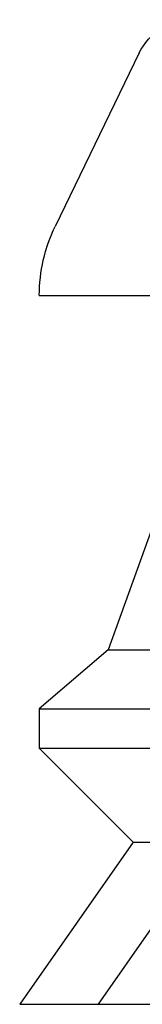
# Model space of a CAD drawing. Extents: x 702 to 1445, y -44 to 684.
# Drawn here: x 777 to 780, y 659 to 684 of the extents above; entities that cross this region are included whole.
import ezdxf

# ---------------------------------------------------------------- set-up
doc = ezdxf.new("R2010")
doc.units = 0
doc.header["$LTSCALE"] = 5
doc.linetypes.add('VERDECKT', pattern=[9.525, 6.35, -3.175])
doc.layers.get('0').update_dxf_attribs({"linetype": 'CONTINUOUS'})
doc.layers.add('STEMPEL', color=3, linetype='CONTINUOUS')

# ---------------------------------------------------------------- blocks, each defined once
blk = doc.blocks.new('A$C6EC2C016')
at = {"linetype": 'CONTINUOUS', "extrusion": (0, 1, -2e-16)}
for p, q in [((389.878, 322.262), (387.738, 317.854)), ((387.337, 316.107), (506.337, 316.107)), ((391.95, 315.035), (389.087, 307.107)), ((389.087, 307.107), (387.337, 305.607)), ((389.087, 307.107), (504.587, 307.107)), ((387.337, 305.607), (506.337, 305.607)), ((387.337, 305.607), (387.337, 304.607)), ((387.337, 304.607), (506.337, 304.607)), ((389.72, 302.224), (387.337, 304.607)), ((389.72, 302.224), (386.837, 298.107)), ((389.72, 302.224), (503.954, 302.224)), ((386.837, 298.107), (506.837, 298.107))]:
    blk.add_line(p, q, dxfattribs=at)
at = {"color": 1, "linetype": 'VERDECKT', "extrusion": (0, 1, -2e-16)}
blk.add_line((390.237, 300.107), (388.837, 298.107), dxfattribs=at)
at = {"linetype": 'CONTINUOUS', "extrusion": (0, -2e-16, -1)}
for centre, radius, start, end in [((-391.228, 321.607), 1.5, 25.8941, 90), ((-391.337, 316.107), 4, 0, 25.8941)]:
    blk.add_arc(centre, radius, start, end, dxfattribs=at)

msp = doc.modelspace()

# ---------------------------------------------------------------- block references
at = {"layer": 'STEMPEL'}
msp.add_blockref('A$C6EC2C016', (389.758, 360.399, -43.859), dxfattribs=at)

doc.saveas('drawing.dxf')
